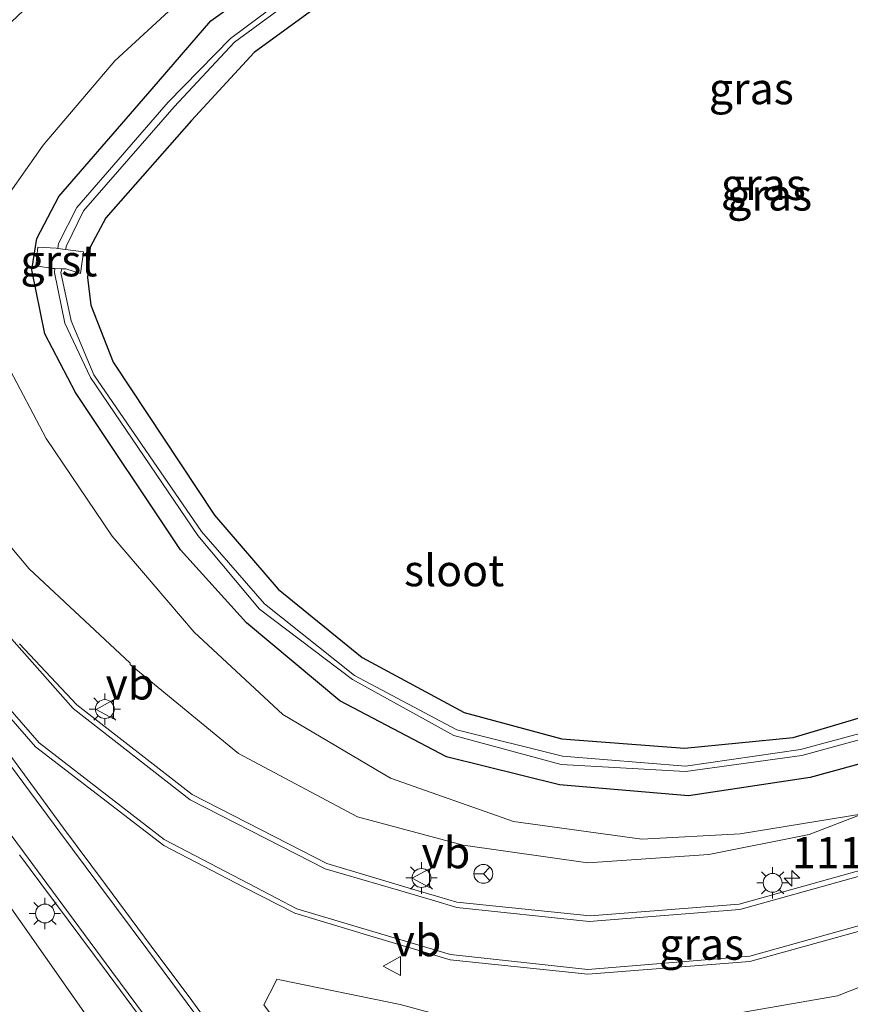
# Model space of a CAD drawing. Units: metres. Extents: x 220000 to 227931, y 518750 to 525002.
# Drawn here: x 226396 to 226462, y 520901 to 520980 of the extents above; entities that cross this region are included whole.
import ezdxf
from ezdxf.enums import TextEntityAlignment as Align

# ---------------------------------------------------------------- set-up
doc = ezdxf.new("R2010")
doc.units = ezdxf.units.M
doc.layers.get('0').update_dxf_attribs({"lineweight": 25})
for name, color, linetype, lineweight in [('B-ME-AM-KILOMETR-S-B1', 7, 'Continuous', 18), ('B-ME-GW-KRUINLIJN-L-B1', 93, 'Continuous', 18), ('B-ME-GW-TEENLIJN-L-B1', 93, 'Continuous', 18), ('B-ME-IE-GRASLAND-GV-B6', 93, 'Continuous', 18), ('B-ME-IE-MEUBILAIR_WEGMEUBILAIR-LICHTMAST-S-B1', 8, 'Continuous', 18), ('B-ME-OG-WATER-GV-B6', 153, 'Continuous', 18), ('B-ME-VH-VERH_SOORT-BITUMEN-GV-B6', 8, 'IE-TERREINAFSCHEIDING-NATUURLIJK-HOUTWAL', 18), ('B-ME-VH-VERH_SOORT-GV-B6', 8, 'Continuous', 18), ('B-ME-VW-MARKERING-STREEP-015-L-B1', 7, 'Continuous', 18), ('B-ME-VW-MEUBILAIR_WEGMEUBILAIR-RONA-S-B1', 8, 'Continuous', 18), ('B-ME-VW-MEUBILAIR_WEGMEUBILAIR-VERKEERSBORD-S-B1', 8, 'Continuous', 18)]:
    doc.layers.add(name, color=color, linetype=linetype, lineweight=lineweight)
doc.layers.add('B-ME-GW-INSTEEKWATERGANG-L-B1', color=10, linetype='Continuous')
doc.styles.add('NLCS-ISO', font='NLCS-ISO.TTF')
doc.linetypes.add('IE-TERREINAFSCHEIDING-NATUURLIJK-HOUTWAL', pattern='A,7,-1.5,[67,NLCS.SHX,S=0.75,R=45,X=0,Y=0],-1.5,7,-1.5,[70,NLCS.SHX,S=0.75,R=0,X=0,Y=0],-1.5', length=20)

# ---------------------------------------------------------------- blocks, each defined once
blk = doc.blocks.new('hecto')
for p, q in [((0, 0.625), (-0.625, 0)), ((0, -0.625), (0, 0.625)), ((-0.625, 0), (0.625, 0)), ((0.625, 0), (0, -0.625))]:
    blk.add_line(p, q)
blk = doc.blocks.new('lantaarnpaal')
for p, q in [((-0.884, 0.884), (-0.53, 0.53)), ((0, 0.75), (0, 1.25)), ((0.53, 0.53), (0.884, 0.884)), ((-0.75, 0), (-1.25, 0)), ((0.75, 0), (1.25, 0)), ((-0.53, -0.53), (-0.884, -0.884)), ((0, -0.75), (0, -1.25)), ((0.53, -0.53), (0.884, -0.884))]:
    blk.add_line(p, q)
blk.add_circle((0, 0), 0.75)
blk = doc.blocks.new('verkeersbord')
for p, q in [((0, 0.75), (-0.75, -0.625)), ((0.75, -0.625), (0, 0.75)), ((-0.75, -0.625), (0.75, -0.625))]:
    blk.add_line(p, q)
blk = doc.blocks.new('wegwijzer')
for q in [(-0.53, -0.53), (0, 0.75), (0.53, -0.53)]:
    blk.add_line((0, 0), q)
blk.add_circle((0, 0), 0.75)

msp = doc.modelspace()

# ---------------------------------------------------------------- linework, layer by layer
at = {"layer": 'B-ME-GW-INSTEEKWATERGANG-L-B1'}
for points in [[(226439.34, 520918.805, 11.953), (226430.341, 520921.019, 12.008), (226421.85, 520925.484, 11.942), (226414.421, 520931.687, 11.894), (226409.164, 520937.511, 11.858), (226400.78, 520950.042, 11.946), (226398.344, 520954.717, 12.013), (226397.325, 520959.795, 11.957), (226397.725, 520962.309, 11.933), (226399.456, 520965.639, 11.891), (226406.906, 520974.203, 11.932), (226411.563, 520979.64, 11.965), (226422.125, 520987.181, 11.887), (226434.097, 520995.33, 11.981), (226444.287, 521001.732, 12.051), (226452.461, 521006.461, 12.035), (226462.738, 521009.878, 11.94)], [(226462.996, 521006.26, 11.633), (226454.959, 521003.186, 11.74), (226446.739, 520998.614, 11.753), (226436.748, 520992.395, 11.692), (226424.585, 520984.081, 11.727), (226415.016, 520977.116, 11.83), (226410.036, 520971.699, 11.806), (226403.214, 520963.941, 11.999), (226401.969, 520961.61, 11.988), (226401.735, 520959.194, 11.998), (226402.002, 520957.002, 11.963), (226403.789, 520952.463, 11.863), (226411.855, 520940.27, 11.808), (226416.941, 520934.372, 11.742), (226423.618, 520928.927, 11.664), (226431.732, 520924.553, 11.725), (226439.52, 520922.452, 11.838), (226449.297, 520921.717, 11.598), (226457.931, 520922.557, 11.418), (226466.79, 520925.203, 11.492)], [(226468.121, 520921.802, 12.017), (226459.293, 520919.385, 11.941), (226449.599, 520917.918, 11.972), (226439.34, 520918.805, 11.953)]]:
    msp.add_polyline3d(points, dxfattribs=at)
at = {"layer": 'B-ME-GW-KRUINLIJN-L-B1'}
for points in [[(226462.753, 521027.734, 16.523), (226452.301, 521022.883, 16.146), (226446.694, 521018.74, 15.717), (226432.578, 521010.188, 15.542), (226422.117, 521001.786, 15.242), (226414.618, 520996.568, 15.12), (226407.167, 520990.62, 15.04), (226400.415, 520984.042, 15.025), (226392.862, 520976.9, 14.957), (226385.837, 520969.026, 15.168), (226383.832, 520962.986, 15.278), (226383.352, 520957.922, 15.207), (226386.409, 520951.669, 14.794), (226390.912, 520943.338, 14.874), (226397.107, 520935.996, 14.622), (226405.144, 520928.492, 14.091), (226405.156, 520928.375, 14.087), (226413.767, 520921.292, 13.758), (226423.252, 520916.261, 13.341), (226431.668, 520913.993, 12.959), (226441.587, 520912.583, 12.835), (226451.24, 520913.249, 12.523), (226459.227, 520914.837, 12.328), (226463.498, 520916.484, 12.223)], [(226290.8352, 520913.0848, 13.9024), (226301.8, 520919.727, 14.269), (226310.758, 520925.655, 14.572), (226324.989, 520934.564, 14.83), (226342.911, 520943.4, 15.149), (226351.361, 520945.441, 15.31), (226362.0128, 520943.604, 15.3579), (226365.811, 520942.949, 15.375), (226371.816, 520937.731, 15.119), (226378.538, 520929.956, 15.001), (226384.723, 520924.581, 14.754), (226394.2205, 520911.0264, 14.2995), (226400.5723, 520901.9612, 13.9955), (226404.3087, 520896.6287, 13.8166), (226413.9749, 520882.8332, 13.354), (226414.2236, 520882.4784, 13.3421), (226415.834, 520880.18, 13.265), (226428.176, 520863.624, 12.696)], [(226500.1172, 520928.4836, 11.8835), (226498.499, 520927.173, 11.924), (226491.672, 520920.239, 12.014), (226487.2837, 520915.9656, 12.1407), (226486.093, 520914.806, 12.175), (226474.857, 520907.283, 12.423), (226461.465, 520901.996, 12.659), (226447.138, 520899.492, 12.991), (226433.346, 520899.512, 13.17), (226426.655, 520901.308, 13.438), (226417.0623, 520903.2695, 13.6947), (226416.825, 520903.318, 13.701), (226416.7081, 520903.085, 13.6986), (226415.799, 520901.274, 13.68), (226424.664, 520889.28, 13.295), (226426.762, 520886.2998, 13.2048), (226427.0539, 520885.8851, 13.1922), (226433.781, 520876.329, 12.903), (226443.101, 520862.88, 12.594)]]:
    msp.add_polyline3d(points, dxfattribs=at)
at = {"layer": 'B-ME-GW-TEENLIJN-L-B1'}
msp.add_polyline3d([(226463.498, 520916.484, 12.223), (226453.725, 520914.902, 12.064), (226445.883, 520914.469, 12.047), (226435.676, 520915.873, 12.059), (226425.867, 520919.324, 12.171), (226417.294, 520924.399, 12.092), (226410.245, 520930.967, 12.116), (226403.704, 520938.592, 12.079), (226398.457, 520946.378, 12.138), (226394.296, 520954.225, 12.228), (226393.241, 520959.092, 12.156), (226394.136, 520963.949, 12.12), (226398.205, 520969.718, 12.075), (226403.922, 520976.43, 12.079), (226410.504, 520982.52, 12.113), (226418.784, 520988.772, 12.059), (226426.84, 520994.232, 12.115), (226434.513, 520999.454, 12.145), (226443.285, 521005.408, 12.199), (226450.373, 521009.203, 12.209), (226458.268, 521012.932, 12.12), (226465.037, 521014.767, 12.181)], dxfattribs=at)
at = {"layer": 'B-ME-IE-GRASLAND-GV-B6'}
for points in [[(226468.121, 520921.802, 12.017), (226459.293, 520919.385, 11.941), (226449.599, 520917.918, 11.972), (226439.34, 520918.805, 11.953), (226430.341, 520921.019, 12.008), (226421.85, 520925.484, 11.942), (226414.421, 520931.687, 11.894), (226409.164, 520937.511, 11.858), (226400.78, 520950.042, 11.946), (226398.344, 520954.717, 12.013), (226397.325, 520959.795, 11.957), (226397.725, 520962.309, 11.933), (226399.456, 520965.639, 11.891), (226406.906, 520974.203, 11.932), (226411.563, 520979.64, 11.965), (226422.125, 520987.181, 11.887), (226434.097, 520995.33, 11.981), (226444.287, 521001.732, 12.051), (226452.461, 521006.461, 12.035), (226462.738, 521009.878, 11.94)], [(226462.738, 521009.878, 11.94), (226452.461, 521006.461, 12.035), (226444.287, 521001.732, 12.051), (226434.097, 520995.33, 11.981), (226422.125, 520987.181, 11.887), (226411.563, 520979.64, 11.965), (226406.906, 520974.203, 11.932), (226399.456, 520965.639, 11.891), (226397.725, 520962.309, 11.933), (226397.325, 520959.795, 11.957), (226398.344, 520954.717, 12.013), (226400.78, 520950.042, 11.946), (226409.164, 520937.511, 11.858), (226414.421, 520931.687, 11.894), (226421.85, 520925.484, 11.942), (226430.341, 520921.019, 12.008), (226439.34, 520918.805, 11.953), (226449.599, 520917.918, 11.972)], [(226462.996, 521006.26, 11.633), (226454.959, 521003.186, 11.74), (226446.739, 520998.614, 11.753), (226436.748, 520992.395, 11.692), (226424.585, 520984.081, 11.727), (226415.016, 520977.116, 11.83), (226410.036, 520971.699, 11.806), (226403.214, 520963.941, 11.999), (226401.969, 520961.61, 11.988), (226401.735, 520959.194, 11.998), (226402.002, 520957.002, 11.963), (226403.789, 520952.463, 11.863), (226411.855, 520940.27, 11.808), (226416.941, 520934.372, 11.742), (226423.618, 520928.927, 11.664), (226431.732, 520924.553, 11.725), (226439.52, 520922.452, 11.838), (226449.297, 520921.717, 11.598), (226457.931, 520922.557, 11.418), (226466.79, 520925.203, 11.492)], [(226466.79, 520925.203, 11.492), (226457.931, 520922.557, 11.418), (226449.297, 520921.717, 11.598), (226439.52, 520922.452, 11.838), (226431.732, 520924.553, 11.725), (226423.618, 520928.927, 11.664), (226416.941, 520934.372, 11.742), (226411.855, 520940.27, 11.808), (226403.789, 520952.463, 11.863), (226402.002, 520957.002, 11.963), (226401.735, 520959.194, 11.998), (226401.969, 520961.61, 11.988), (226403.214, 520963.941, 11.999), (226410.036, 520971.699, 11.806), (226415.016, 520977.116, 11.83), (226424.585, 520984.081, 11.727), (226436.748, 520992.395, 11.692), (226446.739, 520998.614, 11.753), (226454.959, 521003.186, 11.74), (226462.996, 521006.26, 11.633)], [(226423.317, 520985.826, 10.824), (226413.127, 520978.233, 10.806), (226408.168, 520973.148, 10.914), (226400.901, 520964.754, 10.848), (226399.427, 520961.903, 10.87), (226399.3721, 520961.5001, 10.8655), (226399.24, 520961.518, 10.893), (226397.782, 520961.62, 11.807), (226397.625, 520960.119, 11.799), (226398.994, 520959.896, 10.899), (226399.1536, 520959.8957, 10.8475), (226399.111, 520959.583, 10.844), (226399.95, 520955.566, 10.861), (226401.99, 520951.236, 10.894), (226410.523, 520938.649, 10.836), (226415.435, 520932.783, 10.874), (226422.85, 520927.18, 10.805), (226430.93, 520922.739, 10.916), (226439.469, 520920.413, 10.841), (226449.378, 520919.868, 10.803), (226458.631, 520921.125, 10.799), (226467.376, 520923.517, 10.805)], [(226467.281, 520923.977, 10.758), (226458.525, 520921.62, 10.811), (226449.378, 520920.286, 10.795), (226439.572, 520921.073, 10.943), (226431.164, 520923.188, 10.884), (226423.005, 520927.495, 10.838), (226415.848, 520933.202, 10.809), (226410.826, 520938.963, 10.859), (226402.249, 520951.437, 10.865), (226400.436, 520955.748, 10.897), (226399.626, 520959.579, 10.842), (226399.6906, 520959.8946, 10.8485), (226400.011, 520959.894, 10.959), (226401.178, 520959.521, 11.717), (226401.423, 520961.225, 11.712), (226400.002, 520961.4149, 10.8798), (226400.064, 520961.718, 10.886), (226401.425, 520964.504, 10.915), (226408.636, 520972.773, 10.871), (226413.451, 520977.918, 10.801), (226423.572, 520985.355, 10.793)], [(226410.504, 520982.52, 12.113), (226403.922, 520976.43, 12.079), (226398.205, 520969.718, 12.075), (226394.136, 520963.949, 12.12)], [(226394.136, 520963.949, 12.12), (226398.205, 520969.718, 12.075), (226403.922, 520976.43, 12.079), (226410.504, 520982.52, 12.113)], [(226394.296, 520954.225, 12.228), (226398.457, 520946.378, 12.138), (226403.704, 520938.592, 12.079), (226410.245, 520930.967, 12.116), (226417.294, 520924.399, 12.092), (226425.867, 520919.324, 12.171), (226435.676, 520915.873, 12.059), (226445.883, 520914.469, 12.047), (226453.725, 520914.902, 12.064), (226463.498, 520916.484, 12.223), (226459.227, 520914.837, 12.328), (226451.24, 520913.249, 12.523), (226441.587, 520912.583, 12.835), (226431.668, 520913.993, 12.959), (226423.252, 520916.261, 13.341), (226413.767, 520921.292, 13.758), (226405.156, 520928.375, 14.087), (226405.144, 520928.492, 14.091), (226397.107, 520935.996, 14.622), (226390.912, 520943.338, 14.874)], [(226390.912, 520943.338, 14.874), (226397.107, 520935.996, 14.622), (226405.144, 520928.492, 14.091), (226405.156, 520928.375, 14.087), (226413.767, 520921.292, 13.758), (226423.252, 520916.261, 13.341), (226431.668, 520913.993, 12.959), (226441.587, 520912.583, 12.835), (226451.24, 520913.249, 12.523), (226459.227, 520914.837, 12.328), (226463.498, 520916.484, 12.223), (226453.725, 520914.902, 12.064), (226445.883, 520914.469, 12.047), (226435.676, 520915.873, 12.059), (226425.867, 520919.324, 12.171), (226417.294, 520924.399, 12.092), (226410.245, 520930.967, 12.116), (226403.704, 520938.592, 12.079), (226398.457, 520946.378, 12.138), (226394.296, 520954.225, 12.228)], [(226427.505, 520871.112, 12.974), (226428.176, 520863.624, 12.696), (226415.834, 520880.18, 13.265), (226414.2236, 520882.4784, 13.3421), (226413.9749, 520882.8332, 13.354), (226404.3087, 520896.6287, 13.8166), (226400.5723, 520901.9612, 13.9955), (226394.2205, 520911.0264, 14.2995), (226384.723, 520924.581, 14.754), (226378.538, 520929.956, 15.001), (226371.816, 520937.731, 15.119), (226365.811, 520942.949, 15.375), (226362.0128, 520943.604, 15.3579), (226351.361, 520945.441, 15.31), (226342.911, 520943.4, 15.149), (226324.989, 520934.564, 14.83), (226310.758, 520925.655, 14.572), (226301.8, 520919.727, 14.269)], [(226365.811, 520942.949, 15.375), (226371.816, 520937.731, 15.119), (226378.538, 520929.956, 15.001), (226384.723, 520924.581, 14.754), (226394.2205, 520911.0264, 14.2995), (226400.5723, 520901.9612, 13.9955), (226404.3087, 520896.6287, 13.8166)], [(226390.05, 520930.479, 15.047), (226397.617, 520921.836, 14.799), (226407.815, 520913.961, 14.417), (226414.2082, 520910.6613, 14.1874), (226414.2535, 520910.6379, 14.1858), (226418.258, 520908.571, 14.042), (226423.9688, 520906.8657, 13.8633), (226430.625, 520904.878, 13.655), (226441.582, 520903.724, 13.354), (226454.49, 520904.734, 13.055), (226466.086, 520907.936, 12.789)], [(226411.1246, 520900.1777, 14.0559), (226410.043, 520901.638, 14.112), (226406.8278, 520905.9524, 14.2753), (226403.1758, 520910.8527, 14.4608), (226399.825, 520915.349, 14.631), (226389.392, 520929.585, 15.041)], [(226464.77, 520912.406, 12.539), (226453.631, 520909.292, 12.81), (226441.768, 520908.381, 13.096), (226431.15, 520909.447, 13.406), (226429.738, 520909.8697, 13.4535), (226428.067, 520910.37, 13.5097), (226420.799, 520912.546, 13.754), (226418.7808, 520913.5787, 13.8301), (226410.079, 520918.031, 14.158), (226400.901, 520925.157, 14.551), (226396.33, 520930.027, 14.77)], [(226449.599, 520917.918, 11.972), (226459.293, 520919.385, 11.941), (226468.121, 520921.802, 12.017)], [(226396.342, 520913.218, 14.542), (226398.0271, 520910.9526, 14.4529), (226403.3816, 520903.7536, 14.1695), (226406.718, 520899.268, 13.993)], [(226449.2419, 520858.6823, 11.5911), (226443.101, 520862.88, 12.594), (226433.781, 520876.329, 12.903), (226427.0539, 520885.8851, 13.1922), (226426.762, 520886.2998, 13.2048), (226424.664, 520889.28, 13.295), (226415.799, 520901.274, 13.68), (226416.7081, 520903.085, 13.6986), (226416.825, 520903.318, 13.701), (226417.0623, 520903.2695, 13.6947), (226426.655, 520901.308, 13.438), (226433.346, 520899.512, 13.17), (226447.138, 520899.492, 12.991), (226461.465, 520901.996, 12.659), (226474.857, 520907.283, 12.423)], [(226474.857, 520907.283, 12.423), (226461.465, 520901.996, 12.659), (226447.138, 520899.492, 12.991)], [(226426.655, 520901.308, 13.438), (226417.0623, 520903.2695, 13.6947), (226416.825, 520903.318, 13.701), (226416.7081, 520903.085, 13.6986), (226415.799, 520901.274, 13.68)]]:
    msp.add_polyline3d(points, dxfattribs=at)
at = {"layer": 'B-ME-OG-WATER-GV-B6'}
for points in [[(226399.3721, 520961.5001, 10.8655), (226399.427, 520961.903, 10.87), (226400.901, 520964.754, 10.848), (226408.168, 520973.148, 10.914), (226413.127, 520978.233, 10.806), (226423.317, 520985.826, 10.824), (226435.346, 520993.707, 10.784), (226445.574, 521000.372, 10.845), (226453.59, 521004.786, 10.806), (226462.379, 521008.194, 10.862), (226469.537, 521009.67, 10.789)], [(226469.592, 521009.266, 10.799), (226462.391, 521007.677, 10.81), (226453.757, 521004.421, 10.833), (226445.774, 520999.947, 10.835), (226435.593, 520993.356, 10.799), (226423.572, 520985.355, 10.793), (226413.451, 520977.918, 10.801), (226408.636, 520972.773, 10.871), (226401.425, 520964.504, 10.915), (226400.064, 520961.718, 10.886), (226400.002, 520961.4149, 10.8798), (226399.3721, 520961.5001, 10.8655)], [(226467.376, 520923.517, 10.805), (226458.631, 520921.125, 10.799), (226449.378, 520919.868, 10.803), (226439.469, 520920.413, 10.841), (226430.93, 520922.739, 10.916), (226422.85, 520927.18, 10.805), (226415.435, 520932.783, 10.874), (226410.523, 520938.649, 10.836), (226401.99, 520951.236, 10.894), (226399.95, 520955.566, 10.861), (226399.111, 520959.583, 10.844), (226399.1536, 520959.8957, 10.8475)], [(226399.1536, 520959.8957, 10.8475), (226399.6906, 520959.8946, 10.8485), (226399.626, 520959.579, 10.842), (226400.436, 520955.748, 10.897), (226402.249, 520951.437, 10.865), (226410.826, 520938.963, 10.859), (226415.848, 520933.202, 10.809), (226423.005, 520927.495, 10.838), (226431.164, 520923.188, 10.884), (226439.572, 520921.073, 10.943), (226449.378, 520920.286, 10.795), (226458.525, 520921.62, 10.811), (226467.281, 520923.977, 10.758)]]:
    msp.add_polyline3d(points, dxfattribs=at)
at = {"layer": 'B-ME-VH-VERH_SOORT-BITUMEN-GV-B6'}
for points in [[(226466.086, 520907.936, 12.789), (226454.49, 520904.734, 13.055), (226441.582, 520903.724, 13.354), (226430.625, 520904.878, 13.655), (226423.9688, 520906.8657, 13.8633), (226418.258, 520908.571, 14.042), (226414.2535, 520910.6379, 14.1858), (226414.2082, 520910.6613, 14.1874), (226407.815, 520913.961, 14.417), (226397.617, 520921.836, 14.799), (226390.05, 520930.479, 15.047)], [(226389.392, 520929.585, 15.041), (226399.825, 520915.349, 14.631), (226403.1758, 520910.8527, 14.4608), (226406.8278, 520905.9524, 14.2753), (226410.043, 520901.638, 14.112), (226411.1246, 520900.1777, 14.0559)], [(226396.33, 520930.027, 14.77), (226400.901, 520925.157, 14.551), (226410.079, 520918.031, 14.158), (226418.7808, 520913.5787, 13.8301), (226420.799, 520912.546, 13.754), (226428.067, 520910.37, 13.5097), (226429.738, 520909.8697, 13.4535), (226431.15, 520909.447, 13.406), (226441.768, 520908.381, 13.096), (226453.631, 520909.292, 12.81), (226464.77, 520912.406, 12.539)], [(226406.718, 520899.268, 13.993), (226403.3816, 520903.7536, 14.1695), (226398.0271, 520910.9526, 14.4529), (226396.342, 520913.218, 14.542)]]:
    msp.add_polyline3d(points, dxfattribs=at)
at = {"layer": 'B-ME-VH-VERH_SOORT-GV-B6'}
msp.add_polyline3d([(226399.1536, 520959.8957, 10.8475), (226398.994, 520959.896, 10.899), (226397.625, 520960.119, 11.799), (226397.782, 520961.62, 11.807), (226399.24, 520961.518, 10.893), (226399.3721, 520961.5001, 10.8655), (226400.002, 520961.4149, 10.8798), (226401.423, 520961.225, 11.712), (226401.178, 520959.521, 11.717), (226400.011, 520959.894, 10.959), (226399.6906, 520959.8946, 10.8485), (226399.1536, 520959.8957, 10.8475)], dxfattribs=at)
at = {"layer": 'B-ME-VW-MARKERING-STREEP-015-L-B1'}
for points in [[(226507.031, 520961.454, 11.832), (226502.503, 520950.23, 11.83), (226500.7775, 520946.86, 11.854), (226497.542, 520940.541, 11.899), (226491.268, 520931.491, 11.999), (226483.567, 520923.332, 12.152), (226482.0717, 520922.2377, 12.1853), (226474.315, 520916.561, 12.358), (226464.744, 520911.942, 12.575), (226453.692, 520908.875, 12.84), (226441.71, 520907.926, 13.13), (226431.172, 520909.04, 13.439), (226429.232, 520909.6063, 13.5039), (226426.512, 520910.4002, 13.5949), (226420.678, 520912.103, 13.79), (226418.3417, 520913.2985, 13.8777), (226409.916, 520917.61, 14.194), (226400.599, 520924.881, 14.583), (226393.229, 520933.19, 14.926), (226390.272, 520937.148, 15.025), (226385.409, 520943.562, 15.181)], [(226510.638, 520959.923, 11.914), (226506.5232, 520949.8518, 11.9798), (226506.073, 520948.75, 11.987), (226500.737, 520938.468, 12.066), (226494.295, 520929.247, 12.187), (226485.868, 520920.285, 12.355), (226484.5173, 520919.2947, 12.384), (226476.397, 520913.341, 12.558), (226465.983, 520908.358, 12.775), (226454.491, 520905.17, 13.039), (226441.586, 520904.094, 13.344), (226430.647, 520905.288, 13.643), (226424.4712, 520907.1273, 13.8395), (226418.418, 520908.93, 14.032), (226415.1814, 520910.6199, 14.1485), (226414.6106, 520910.918, 14.1691), (226407.865, 520914.44, 14.412), (226397.893, 520922.138, 14.783), (226390.348, 520930.761, 15.044), (226384.058, 520939.126, 15.229), (226382.4002, 520941.3245, 15.2804)], [(226373.442, 520950.162, 15.473), (226382.649, 520937.819, 15.232), (226388.949, 520929.317, 15.046), (226399.537, 520915.04, 14.628), (226402.6522, 520910.8629, 14.4685), (226406.4798, 520905.7303, 14.2726), (226409.695, 520901.419, 14.108), (226410.7587, 520899.9872, 14.0534), (226420.121, 520887.384, 13.573), (226421.9062, 520884.9834, 13.4935), (226422.1951, 520884.5949, 13.4806), (226430.401, 520873.56, 13.115)], [(226367.083, 520947.346, 15.44), (226367.8368, 520947.0248, 15.4316), (226369.413, 520946.353, 15.414), (226371.639, 520944.992, 15.359), (226373.696, 520942.918, 15.307), (226384.893, 520929.165, 15.009), (226386.354, 520927.33, 14.991), (226396.637, 520913.473, 14.56), (226398.5078, 520910.9432, 14.4613), (226403.6825, 520903.9456, 14.1884), (226406.97, 520899.5, 14.015), (226407.7633, 520898.4275, 13.9744), (226417.185, 520885.69, 13.493), (226418.4075, 520884.0349, 13.4357), (226418.6827, 520883.6623, 13.4227), (226427.735, 520871.407, 12.998)]]:
    msp.add_polyline3d(points, dxfattribs=at)

# ---------------------------------------------------------------- block references
at = {"layer": 'B-ME-AM-KILOMETR-S-B1', "rotation": 90}
msp.add_blockref('hecto', (226457.8479, 520911.3645, 12.477), dxfattribs=at)
at = {"layer": 'B-ME-IE-MEUBILAIR_WEGMEUBILAIR-LICHTMAST-S-B1', "rotation": 90}
for p in [(226403.1232, 520924.8331, 14.329), (226428.3422, 520911.3821, 13.4), (226456.3082, 520910.9931, 12.63), (226398.3582, 520908.5551, 14.272)]:
    msp.add_blockref('lantaarnpaal', p, dxfattribs=at)
at = {"layer": 'B-ME-VW-MEUBILAIR_WEGMEUBILAIR-RONA-S-B1', "rotation": 90}
msp.add_blockref('wegwijzer', (226433.2699, 520911.7088, 13.1722), dxfattribs=at)
at = {"layer": 'B-ME-VW-MEUBILAIR_WEGMEUBILAIR-VERKEERSBORD-S-B1', "rotation": 90}
for p in [(226403.184, 520924.81, 14.328), (226428.35, 520911.373, 13.4), (226426.044, 520904.374, 13.664)]:
    msp.add_blockref('verkeersbord', p, dxfattribs=at)

# ---------------------------------------------------------------- texts
at = {"layer": 'B-ME-AM-KILOMETR-S-B1', "ltscale": 0.2, "style": 'NLCS-ISO'}
msp.add_text('111.7c', height=2.5, dxfattribs=at).set_placement((226457.8479, 520911.3645, 12.477), align=Align.BOTTOM_LEFT)
at = {"layer": 'B-ME-IE-GRASLAND-GV-B6', "ltscale": 0.2, "style": 'NLCS-ISO'}
for p in [(226454.6115, 520974.237), (226455.572, 520966.6075), (226456.073, 520965.773), (226456.073, 520965.773), (226450.6547, 520906.1225)]:
    msp.add_text('gras', height=2.5, dxfattribs=at).set_placement(p, align=Align.MIDDLE_CENTER)
at = {"layer": 'B-ME-OG-WATER-GV-B6', "ltscale": 0.2, "style": 'NLCS-ISO'}
msp.add_text('sloot', height=2.5, dxfattribs=at).set_placement((226430.9444, 520935.8593), align=Align.MIDDLE_CENTER)
at = {"layer": 'B-ME-VH-VERH_SOORT-GV-B6', "ltscale": 0.2, "style": 'NLCS-ISO'}
msp.add_text('grst', height=2.5, dxfattribs=at).set_placement((226399.4687, 520960.5328), align=Align.MIDDLE_CENTER)
at = {"layer": 'B-ME-VW-MEUBILAIR_WEGMEUBILAIR-VERKEERSBORD-S-B1', "ltscale": 0.2, "style": 'NLCS-ISO'}
for p in [(226403.184, 520924.81, 14.328), (226428.35, 520911.373, 13.4), (226426.044, 520904.374, 13.664)]:
    msp.add_text('vb', height=2.5, dxfattribs=at).set_placement(p, align=Align.BOTTOM_LEFT)

doc.saveas('drawing.dxf')
